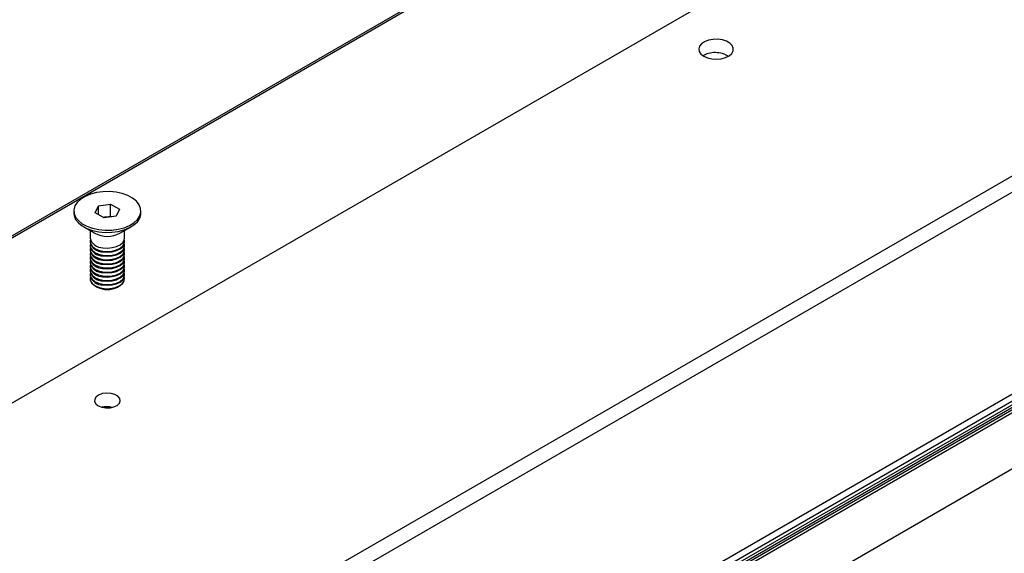
# Model space of a CAD drawing. Units: millimetres. Extents: x -516 to 4571, y -1025 to 1292.
# Drawn here: x 965 to 1056, y -49 to 0 of the extents above; entities that cross this region are included whole.
import ezdxf

# ---------------------------------------------------------------- set-up
doc = ezdxf.new("R2010")
doc.units = ezdxf.units.MM

msp = doc.modelspace()

# ---------------------------------------------------------------- linework, layer by layer
at = {"color": 7, "linetype": 'Continuous', "lineweight": 25, "ltscale": 2}
for p, q in [((942.599, -32.0594), (2639.6553, 947.6303)), ((928.8332, -40.1919), (2625.8895, 939.4978)), ((2638.4607, 931.3654), (941.4044, -48.3244)), ((962.0687, -68.9345), (2659.125, 910.7552)), ((2647.2007, 902.3517), (950.1444, -77.3381)), ((2678.4586, 894.6724), (981.4024, -85.0174)), ((2664.2993, 893.4439), (967.243, -86.2459)), ((2664.942, 893.1657), (967.8857, -86.5241)), ((2665.0758, 892.9166), (968.0195, -86.7731)), ((2665.1448, 892.693), (968.0886, -86.9967)), ((2665.164, 892.4888), (968.1078, -87.201)), ((2665.8359, 892.595), (968.7797, -87.0947)), ((971.6563, -17.6407), (971.9563, -16.9943)), ((971.9563, -16.9943), (973.0762, -16.821)), ((971.9563, -17.8139), (971.9563, -16.9943)), ((973.0762, -16.821), (973.8959, -17.2943)), ((973.0762, -17.9642), (973.0762, -16.821)), ((973.8959, -17.2943), (973.5959, -17.9407)), ((969.6621, -17.4675), (969.6621, -17.6684)), ((972.476, -18.114), (971.6563, -17.6407)), ((972.3983, -18.0691), (972.5162, -18.0508)), ((972.5162, -18.0508), (972.404, -18.0723)), ((973.5959, -17.9407), (972.476, -18.114)), ((972.5162, -18.0508), (973.0762, -17.9642)), ((973.0762, -17.9642), (973.1539, -18.0091)), ((975.8901, -17.6684), (975.8901, -17.4675)), ((970.5738, -18.9393), (971.6031, -19.5337)), ((973.9491, -19.5337), (974.9784, -18.9393)), ((971.1761, -19.2871), (971.1761, -19.9878)), ((974.3761, -19.9878), (974.3761, -19.2871)), ((971.1761, -20.3037), (971.1761, -20.3732)), ((971.1761, -20.6891), (971.1761, -20.7586)), ((974.3761, -20.3732), (974.3761, -20.3037)), ((974.3761, -20.7586), (974.3761, -20.6891)), ((971.1761, -21.0745), (971.1761, -21.1441)), ((971.1761, -21.4599), (971.1761, -21.5295)), ((971.1761, -21.8453), (971.1761, -21.9149)), ((974.3761, -21.1441), (974.3761, -21.0745)), ((974.3761, -21.5295), (974.3761, -21.4599)), ((974.3761, -21.9149), (974.3761, -21.8453)), ((971.1761, -22.2307), (971.1761, -22.3003)), ((971.1761, -22.6161), (971.1761, -22.6857)), ((974.3761, -22.3003), (974.3761, -22.2307)), ((974.3761, -22.6857), (974.3761, -22.6161)), ((971.1761, -23.0015), (971.1761, -23.0711)), ((971.1761, -23.3869), (971.1761, -23.4565)), ((971.1761, -23.7723), (971.1761, -23.7743)), ((974.3216, -24.0134), (974.3761, -23.7743)), ((974.3761, -23.0711), (974.3761, -23.0015)), ((974.3761, -23.4565), (974.3761, -23.3869)), ((974.3761, -23.7743), (974.3761, -23.7723)), ((971.6445, -24.4273), (971.8399, -24.5401)), ((973.7123, -24.5401), (973.9077, -24.4273))]:
    msp.add_line(p, q, dxfattribs=at)
at = {"color": 7, "linetype": 'Continuous', "lineweight": 25, "ltscale": 2, "flags": 128}
for points in [[(1028.2049, -3.0915), (1028.5547, -3.2446), (1028.963, -3.3375), (1029.3997, -3.3634), (1029.8322, -3.3204), (1030.2286, -3.2116), (1030.5595, -3.045), (1030.8002, -2.8331), (1030.933, -2.5916), (1030.948, -2.3383), (1030.8441, -2.0922), (1030.6289, -1.8713), (1030.3186, -1.6921), (1029.9359, -1.5679), (1029.5095, -1.5079), (1029.0708, -1.5165), (1028.6524, -1.5932), (1028.2853, -1.7322), (1027.9969, -1.9232), (1027.8083, -2.152), (1027.7338, -2.4017), (1027.7786, -2.6538), (1027.9397, -2.8895), (1028.2049, -3.0915)], [(975.784, -17.9328), (975.8834, -17.5851), (975.8635, -17.2329), (975.7248, -16.8897), (975.4729, -16.5687), (975.1173, -16.2822), (974.6718, -16.0413), (974.1534, -15.8552), (973.5821, -15.7311), (972.9798, -15.6737), (972.3696, -15.6852), (971.7751, -15.7652), (971.2191, -15.9107), (970.7229, -16.1159), (970.3056, -16.3731), (969.9832, -16.6724), (969.7682, -17.0022), (969.6688, -17.3499), (969.6887, -17.7021), (969.8274, -18.0453), (970.0793, -18.3663), (970.4349, -18.6528), (970.8804, -18.8937), (971.3988, -19.0798), (971.9701, -19.2039), (972.5724, -19.2613), (973.1826, -19.2498), (973.7771, -19.1698), (974.3331, -19.0243), (974.8293, -18.8191), (975.2466, -18.5619), (975.569, -18.2626), (975.784, -17.9328)], [(969.6621, -17.6684), (969.6887, -17.903), (969.8274, -18.2462), (970.0793, -18.5672), (970.4349, -18.8537), (970.8804, -19.0946), (971.3988, -19.2807), (971.9701, -19.4048), (972.5724, -19.4622), (973.1826, -19.4507), (973.7771, -19.3706), (974.3331, -19.2252), (974.8293, -19.0199), (975.2466, -18.7627), (975.569, -18.4635), (975.784, -18.1336)], [(975.784, -18.1336), (975.8834, -17.7859), (975.8901, -17.6684)], [(972.362, -20.88), (972.7943, -20.9114), (973.2253, -20.8743), (973.6229, -20.7715), (973.9578, -20.6106), (974.205, -20.4034), (974.3462, -20.1655), (974.3761, -19.9878)], [(971.1997, -20.1458), (971.1787, -20.2511), (971.2134, -20.5019), (971.364, -20.7379), (971.6193, -20.9418), (971.9604, -21.0983), (972.362, -21.1959)], [(971.1997, -20.5312), (971.1787, -20.6365), (971.2134, -20.8873), (971.364, -21.1233), (971.6193, -21.3272), (971.9604, -21.4837), (972.362, -21.5813)], [(971.1997, -20.9166), (971.1787, -21.0219), (971.2134, -21.2727), (971.364, -21.5087), (971.6193, -21.7126), (971.9604, -21.8691), (972.362, -21.9667)], [(972.362, -21.1959), (972.7943, -21.2273), (973.2253, -21.1902), (973.6229, -21.0873), (973.9578, -20.9264), (974.205, -20.7193), (974.3462, -20.4813), (974.371, -20.2302), (974.3525, -20.1458)], [(972.362, -21.2654), (972.7943, -21.2968), (973.2253, -21.2598), (973.6229, -21.1569), (973.9578, -20.996), (974.205, -20.7888), (974.3462, -20.5509), (974.3761, -20.3732)], [(972.362, -21.5813), (972.7943, -21.6127), (973.2253, -21.5756), (973.6229, -21.4728), (973.9578, -21.3118), (974.205, -21.1047), (974.3462, -20.8667), (974.371, -20.6156), (974.3525, -20.5312)], [(972.362, -21.6508), (972.7943, -21.6823), (973.2253, -21.6452), (973.6229, -21.5423), (973.9578, -21.3814), (974.205, -21.1742), (974.3462, -20.9363), (974.3761, -20.7586)], [(972.362, -21.9667), (972.7943, -21.9981), (973.2253, -21.961), (973.6229, -21.8582), (973.9578, -21.6972), (974.205, -21.4901), (974.3462, -21.2521), (974.371, -21.001), (974.3525, -20.9166)], [(971.1997, -21.302), (971.1787, -21.4074), (971.2134, -21.6581), (971.364, -21.8941), (971.6193, -22.098), (971.9604, -22.2545), (972.362, -22.3521)], [(971.1997, -21.6874), (971.1787, -21.7928), (971.2134, -22.0435), (971.364, -22.2795), (971.6193, -22.4834), (971.9604, -22.6399), (972.362, -22.7375)], [(972.362, -22.0362), (972.7943, -22.0677), (973.2253, -22.0306), (973.6229, -21.9277), (973.9578, -21.7668), (974.205, -21.5596), (974.3462, -21.3217), (974.3761, -21.1441)], [(972.362, -22.3521), (972.7943, -22.3835), (973.2253, -22.3464), (973.6229, -22.2436), (973.9578, -22.0826), (974.205, -21.8755), (974.3462, -21.6375), (974.371, -21.3864), (974.3525, -21.302)], [(972.362, -22.4217), (972.7943, -22.4531), (973.2253, -22.416), (973.6229, -22.3131), (973.9578, -22.1522), (974.205, -21.945), (974.3462, -21.7071), (974.3761, -21.5295)], [(972.362, -22.7375), (972.7943, -22.7689), (973.2253, -22.7318), (973.6229, -22.629), (973.9578, -22.468), (974.205, -22.2609), (974.3462, -22.0229), (974.371, -21.7718), (974.3525, -21.6874)], [(972.362, -22.8071), (972.7943, -22.8385), (973.2253, -22.8014), (973.6229, -22.6986), (973.9578, -22.5376), (974.205, -22.3305), (974.3462, -22.0925), (974.3761, -21.9149)], [(971.1997, -22.0728), (971.1787, -22.1782), (971.2134, -22.4289), (971.364, -22.665), (971.6193, -22.8688), (971.9604, -23.0253), (972.362, -23.1229)], [(971.1997, -22.4582), (971.1787, -22.5636), (971.2134, -22.8143), (971.364, -23.0504), (971.6193, -23.2542), (971.9604, -23.4107), (972.362, -23.5083)], [(971.1997, -22.8436), (971.1787, -22.949), (971.2134, -23.1997), (971.364, -23.4358), (971.6193, -23.6396), (971.9604, -23.7961), (972.362, -23.8937)], [(972.362, -23.1229), (972.7943, -23.1543), (973.2253, -23.1172), (973.6229, -23.0144), (973.9578, -22.8534), (974.205, -22.6463), (974.3462, -22.4083), (974.371, -22.1572), (974.3525, -22.0728)], [(972.362, -23.1925), (972.7943, -23.2239), (973.2253, -23.1868), (973.6229, -23.084), (973.9578, -22.923), (974.205, -22.7159), (974.3462, -22.4779), (974.3761, -22.3003)], [(972.362, -23.5083), (972.7943, -23.5397), (973.2253, -23.5026), (973.6229, -23.3998), (973.9578, -23.2388), (974.205, -23.0317), (974.3462, -22.7937), (974.371, -22.5426), (974.3525, -22.4582)], [(972.362, -23.5779), (972.7943, -23.6093), (973.2253, -23.5722), (973.6229, -23.4694), (973.9578, -23.3084), (974.205, -23.1013), (974.3462, -22.8633), (974.3761, -22.6857)], [(972.362, -23.8937), (972.7943, -23.9251), (973.2253, -23.888), (973.6229, -23.7852), (973.9578, -23.6242), (974.205, -23.4171), (974.3462, -23.1791), (974.371, -22.928), (974.3525, -22.8436)], [(971.1761, -23.7743), (971.1936, -23.9105), (971.3159, -24.1519), (971.5465, -24.3653), (971.8683, -24.5349), (972.2575, -24.6481), (972.6851, -24.6965), (973.1194, -24.6764), (973.5283, -24.5895), (973.8814, -24.4421), (974.1525, -24.2452), (974.3216, -24.0134)], [(971.1997, -23.229), (971.1787, -23.3344), (971.2134, -23.5851), (971.364, -23.8212), (971.6193, -24.025), (971.9604, -24.1815), (972.362, -24.2791)], [(971.1997, -23.6144), (971.1787, -23.7198), (971.2134, -23.9705), (971.364, -24.2066), (971.6193, -24.4104), (971.9604, -24.5669), (972.362, -24.6645)], [(972.362, -23.9633), (972.7943, -23.9947), (973.2253, -23.9576), (973.6229, -23.8548), (973.9578, -23.6938), (974.205, -23.4867), (974.3462, -23.2487), (974.3761, -23.0711)], [(972.362, -24.2791), (972.7943, -24.3105), (973.2253, -24.2734), (973.6229, -24.1706), (973.9578, -24.0096), (974.205, -23.8025), (974.3462, -23.5645), (974.371, -23.3134), (974.3525, -23.229)], [(972.362, -24.3487), (972.7943, -24.3801), (973.2253, -24.343), (973.6229, -24.2402), (973.9578, -24.0792), (974.205, -23.8721), (974.3462, -23.6341), (974.3761, -23.4565)], [(972.362, -24.6645), (972.7943, -24.6959), (973.2253, -24.6588), (973.6229, -24.556), (973.9578, -24.3951), (974.205, -24.1879), (974.3462, -23.95), (974.371, -23.6988), (974.3525, -23.6144)], [(971.9276, -35.5797), (972.2491, -35.7122), (972.6277, -35.7773), (973.0224, -35.7678), (973.3904, -35.6849), (973.6918, -35.5375), (973.894, -35.3416), (973.9751, -35.1185), (973.9262, -34.8922), (973.7527, -34.6873), (973.4734, -34.526), (973.1185, -34.4259), (972.7265, -34.3977), (972.3399, -34.4445), (972.0005, -34.5612), (971.7452, -34.7352), (971.6016, -34.9477), (971.5853, -35.1755), (971.698, -35.3941), (971.9276, -35.5797)]]:
    msp.add_lwpolyline(points, dxfattribs=at)
at = {"color": 7, "linetype": 'Continuous', "lineweight": 25, "ltscale": 4}
for centre, radius, start, end in [((972.7763, -19.7515), 1.7204, 84.099836, 98.695487), ((972.3447, -19.6687), 1.2114, 195.272883, 270.816195), ((972.7761, -17.3349), 2.4921, 241.921232, 298.078768), ((972.3447, -20.0541), 1.2114, 195.272883, 270.816195), ((972.3447, -20.4395), 1.2114, 195.272883, 270.816195), ((972.3447, -20.8249), 1.2114, 195.272883, 270.816195), ((972.3447, -21.2104), 1.2114, 195.272883, 270.816195), ((972.3447, -21.5958), 1.2114, 195.272883, 270.816195), ((972.3447, -21.9812), 1.2114, 195.272883, 270.816195), ((972.3447, -22.3666), 1.2114, 195.272883, 270.816195), ((972.3447, -22.752), 1.2114, 195.272883, 270.816195), ((972.3447, -23.1374), 1.2114, 195.272883, 270.816195), ((972.7761, -22.7931), 1.982, 241.812743, 298.187257)]:
    msp.add_arc(centre, radius, start, end, dxfattribs=at)
for centre, major_axis, start_param, end_param in [((1029.3446, -3.746), (1.6105, -0.105), 0.8230965, 2.4663012), ((972.7761, -36.4023), (1.199, -0.0781), 1.228851, 2.0605467)]:
    msp.add_ellipse(centre, major_axis=major_axis, ratio=0.6160412, start_param=start_param, end_param=end_param, dxfattribs=at)

doc.saveas('drawing.dxf')
